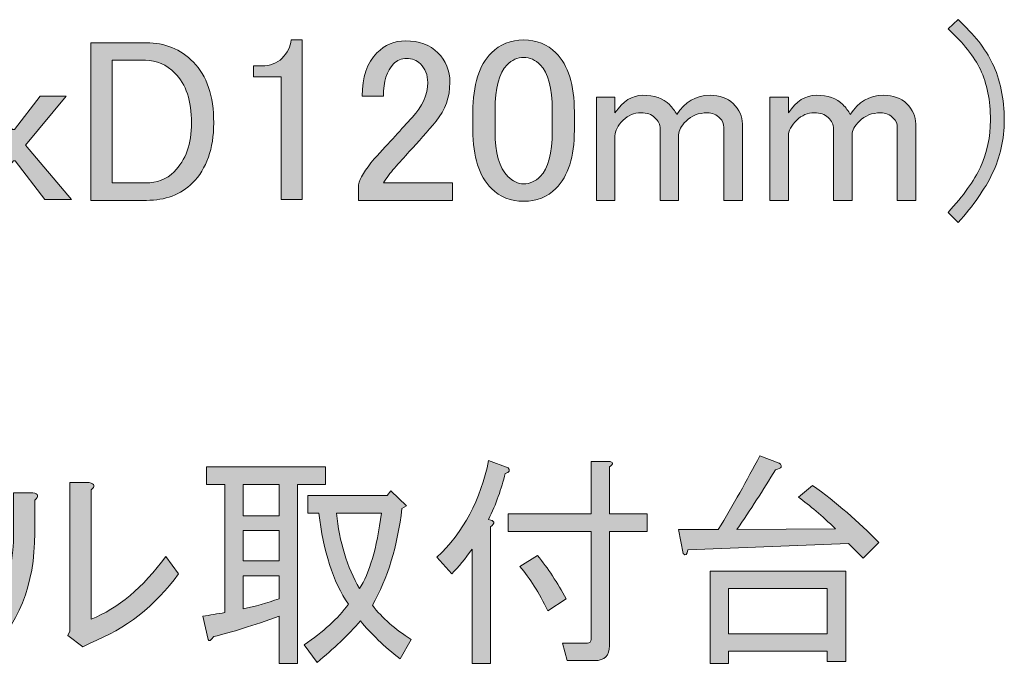
# Model space of a CAD drawing. Units: millimetres. Extents: x -3 to 213, y -3 to 300.
# Drawn here: x 181 to 193, y 121 to 129 of the extents above; entities that cross this region are included whole.
import ezdxf

# ---------------------------------------------------------------- set-up
doc = ezdxf.new("R2010")
doc.units = ezdxf.units.MM
doc.header["$MEASUREMENT"] = 0
doc.layers.add('_U+30EC_U+30A4_U+30E4_U+30FC 1', color=7, linetype='Continuous')

# ---------------------------------------------------------------- blocks, each defined once
blk = doc.blocks.new('block 58')
at = {"layer": '_U+30EC_U+30A4_U+30E4_U+30FC 1'}
h = blk.add_hatch(color=29, dxfattribs=at)
h.dxf.hatch_style = 2
edge = h.paths.add_edge_path()
edge.add_spline(control_points=[(192.275, 126.412), (192.275, 126.412), (192.154, 126.534), (192.154, 126.534), (192.338, 126.732), (192.466, 126.912), (192.54, 127.074), (192.62, 127.25), (192.661, 127.438), (192.661, 127.636), (192.661, 127.871), (192.62, 128.073), (192.54, 128.242), (192.466, 128.397), (192.338, 128.558), (192.154, 128.727), (192.154, 128.727), (192.275, 128.838), (192.275, 128.838), (192.466, 128.661), (192.602, 128.488), (192.683, 128.319), (192.779, 128.121), (192.826, 127.893), (192.826, 127.636), (192.826, 127.408), (192.779, 127.195), (192.683, 126.997), (192.595, 126.813), (192.459, 126.618), (192.275, 126.412)], knot_values=[0, 0, 0, 0, 1, 1, 1, 2, 2, 2, 3, 3, 3, 4, 4, 4, 5, 5, 5, 6, 6, 6, 7, 7, 7, 8, 8, 8, 9, 9, 9, 10, 10, 10, 10], degree=3, periodic=1)
h = blk.add_hatch(color=29, dxfattribs=at)
h.dxf.hatch_style = 2
edge = h.paths.add_edge_path()
edge.add_spline(control_points=[(181.912, 128.562), (181.912, 128.562), (182.574, 128.562), (182.574, 128.562), (182.794, 128.562), (182.982, 128.485), (183.136, 128.33), (183.298, 128.169), (183.379, 127.926), (183.379, 127.603), (183.379, 127.294), (183.294, 127.055), (183.125, 126.886), (182.985, 126.746), (182.802, 126.677), (182.574, 126.677), (182.574, 126.677), (181.912, 126.677), (181.912, 126.677), (181.912, 126.677), (181.912, 128.562), (181.912, 128.562)], knot_values=[0, 0, 0, 0, 1, 1, 1, 2, 2, 2, 3, 3, 3, 4, 4, 4, 5, 5, 5, 6, 6, 6, 7, 7, 7, 7], degree=3, periodic=1)
edge = h.paths.add_edge_path()
edge.add_spline(control_points=[(182.166, 128.353), (182.166, 128.353), (182.166, 126.886), (182.166, 126.886), (182.166, 126.886), (182.563, 126.886), (182.563, 126.886), (182.702, 126.886), (182.816, 126.93), (182.905, 127.019), (183.044, 127.158), (183.114, 127.353), (183.114, 127.603), (183.114, 127.867), (183.048, 128.066), (182.916, 128.198), (182.813, 128.301), (182.695, 128.353), (182.563, 128.353), (182.563, 128.353), (182.166, 128.353), (182.166, 128.353)], knot_values=[0, 0, 0, 0, 1, 1, 1, 2, 2, 2, 3, 3, 3, 4, 4, 4, 5, 5, 5, 6, 6, 6, 7, 7, 7, 7], degree=3, periodic=1)
h = blk.add_hatch(color=29, dxfattribs=at)
h.dxf.hatch_style = 2
edge = h.paths.add_edge_path()
edge.add_spline(control_points=[(184.305, 128.595), (184.305, 128.595), (184.437, 128.595), (184.437, 128.595), (184.437, 128.595), (184.437, 126.688), (184.437, 126.688), (184.437, 126.688), (184.183, 126.688), (184.183, 126.688), (184.183, 126.688), (184.183, 128.154), (184.183, 128.154), (184.183, 128.154), (183.853, 128.154), (183.853, 128.154), (183.853, 128.154), (183.853, 128.286), (183.853, 128.286), (183.853, 128.286), (183.952, 128.286), (183.952, 128.286), (184.055, 128.286), (184.136, 128.316), (184.194, 128.375), (184.261, 128.441), (184.297, 128.514), (184.305, 128.595)], knot_values=[0, 0, 0, 0, 1, 1, 1, 2, 2, 2, 3, 3, 3, 4, 4, 4, 5, 5, 5, 6, 6, 6, 7, 7, 7, 8, 8, 8, 9, 9, 9, 9], degree=3, periodic=1)
h = blk.add_hatch(color=29, dxfattribs=at)
h.dxf.hatch_style = 2
edge = h.paths.add_edge_path()
edge.add_spline(control_points=[(185.154, 127.923), (185.154, 128.15), (185.212, 128.323), (185.33, 128.441), (185.425, 128.536), (185.539, 128.584), (185.672, 128.584), (185.833, 128.584), (185.962, 128.536), (186.058, 128.441), (186.153, 128.345), (186.201, 128.227), (186.201, 128.088), (186.201, 127.912), (186.146, 127.757), (186.036, 127.625), (185.932, 127.5), (185.826, 127.379), (185.716, 127.261), (185.657, 127.195), (185.598, 127.129), (185.539, 127.063), (185.488, 127.004), (185.444, 126.945), (185.407, 126.886), (185.407, 126.886), (186.234, 126.886), (186.234, 126.886), (186.234, 126.886), (186.234, 126.677), (186.234, 126.677), (186.234, 126.677), (185.109, 126.677), (185.109, 126.677), (185.109, 126.677), (185.109, 126.864), (185.109, 126.864), (185.124, 126.938), (185.187, 127.041), (185.297, 127.173), (185.48, 127.371), (185.631, 127.537), (185.749, 127.669), (185.874, 127.801), (185.936, 127.941), (185.936, 128.088), (185.936, 128.176), (185.907, 128.25), (185.848, 128.308), (185.804, 128.353), (185.749, 128.375), (185.683, 128.375), (185.624, 128.375), (185.572, 128.353), (185.528, 128.308), (185.447, 128.227), (185.407, 128.099), (185.407, 127.923), (185.407, 127.923), (185.154, 127.923), (185.154, 127.923)], knot_values=[0, 0, 0, 0, 1, 1, 1, 2, 2, 2, 3, 3, 3, 4, 4, 4, 5, 5, 5, 6, 6, 6, 7, 7, 7, 8, 8, 8, 9, 9, 9, 10, 10, 10, 11, 11, 11, 12, 12, 12, 13, 13, 13, 14, 14, 14, 15, 15, 15, 16, 16, 16, 17, 17, 17, 18, 18, 18, 19, 19, 19, 20, 20, 20, 20], degree=3, periodic=1)
h = blk.add_hatch(color=29, dxfattribs=at)
h.dxf.hatch_style = 2
edge = h.paths.add_edge_path()
edge.add_spline(control_points=[(186.476, 127.735), (186.476, 128.058), (186.55, 128.294), (186.697, 128.441), (186.8, 128.543), (186.928, 128.595), (187.083, 128.595), (187.237, 128.595), (187.366, 128.543), (187.469, 128.441), (187.615, 128.294), (187.689, 128.058), (187.689, 127.735), (187.689, 127.735), (187.689, 127.515), (187.689, 127.515), (187.689, 127.198), (187.615, 126.967), (187.469, 126.82), (187.366, 126.717), (187.237, 126.666), (187.083, 126.666), (186.928, 126.666), (186.8, 126.717), (186.697, 126.82), (186.55, 126.967), (186.476, 127.198), (186.476, 127.515), (186.476, 127.515), (186.476, 127.735), (186.476, 127.735)], knot_values=[0, 0, 0, 0, 1, 1, 1, 2, 2, 2, 3, 3, 3, 4, 4, 4, 5, 5, 5, 6, 6, 6, 7, 7, 7, 8, 8, 8, 9, 9, 9, 10, 10, 10, 10], degree=3, periodic=1)
edge = h.paths.add_edge_path()
edge.add_spline(control_points=[(186.884, 128.297), (186.789, 128.202), (186.741, 128.022), (186.741, 127.757), (186.741, 127.757), (186.741, 127.504), (186.741, 127.504), (186.741, 127.246), (186.792, 127.066), (186.895, 126.963), (186.954, 126.905), (187.017, 126.875), (187.083, 126.875), (187.156, 126.875), (187.222, 126.905), (187.281, 126.963), (187.377, 127.059), (187.425, 127.239), (187.425, 127.504), (187.425, 127.504), (187.425, 127.757), (187.425, 127.757), (187.425, 128.022), (187.377, 128.202), (187.281, 128.297), (187.222, 128.356), (187.156, 128.386), (187.083, 128.386), (187.009, 128.386), (186.943, 128.356), (186.884, 128.297)], knot_values=[0, 0, 0, 0, 1, 1, 1, 2, 2, 2, 3, 3, 3, 4, 4, 4, 5, 5, 5, 6, 6, 6, 7, 7, 7, 8, 8, 8, 9, 9, 9, 10, 10, 10, 10], degree=3, periodic=1)
h = blk.add_hatch(color=29, dxfattribs=at)
h.dxf.hatch_style = 2
h.paths.add_polyline_path([(180.358, 127.923), (180.667, 127.923), (180.975, 127.526), (180.997, 127.526), (181.306, 127.923), (181.615, 127.923), (181.13, 127.338), (181.681, 126.688), (181.361, 126.688), (181.008, 127.151), (180.986, 127.151), (180.612, 126.688), (180.292, 126.688), (180.843, 127.338)])
h = blk.add_hatch(color=29, dxfattribs=at)
h.dxf.hatch_style = 2
edge = h.paths.add_edge_path()
edge.add_spline(control_points=[(188.174, 126.677), (188.174, 126.677), (187.954, 126.677), (187.954, 126.677), (187.954, 126.677), (187.954, 127.912), (187.954, 127.912), (187.954, 127.912), (188.174, 127.912), (188.174, 127.912), (188.174, 127.912), (188.174, 127.724), (188.174, 127.724), (188.27, 127.864), (188.38, 127.934), (188.505, 127.934), (188.644, 127.934), (188.751, 127.897), (188.825, 127.823), (188.861, 127.787), (188.891, 127.746), (188.913, 127.702), (189.008, 127.856), (189.141, 127.934), (189.31, 127.934), (189.427, 127.934), (189.519, 127.901), (189.585, 127.834), (189.659, 127.761), (189.696, 127.68), (189.696, 127.592), (189.696, 127.592), (189.696, 126.677), (189.696, 126.677), (189.696, 126.677), (189.475, 126.677), (189.475, 126.677), (189.475, 126.677), (189.475, 127.548), (189.475, 127.548), (189.475, 127.592), (189.46, 127.628), (189.431, 127.658), (189.387, 127.702), (189.335, 127.724), (189.277, 127.724), (189.174, 127.724), (189.089, 127.691), (189.023, 127.625), (188.964, 127.566), (188.935, 127.511), (188.935, 127.46), (188.935, 127.46), (188.935, 126.677), (188.935, 126.677), (188.935, 126.677), (188.714, 126.677), (188.714, 126.677), (188.714, 126.677), (188.714, 127.537), (188.714, 127.537), (188.714, 127.581), (188.692, 127.625), (188.648, 127.669), (188.611, 127.706), (188.556, 127.724), (188.483, 127.724), (188.402, 127.724), (188.332, 127.695), (188.273, 127.636), (188.207, 127.57), (188.174, 127.507), (188.174, 127.449), (188.174, 127.449), (188.174, 126.677), (188.174, 126.677)], knot_values=[0, 0, 0, 0, 1, 1, 1, 2, 2, 2, 3, 3, 3, 4, 4, 4, 5, 5, 5, 6, 6, 6, 7, 7, 7, 8, 8, 8, 9, 9, 9, 10, 10, 10, 11, 11, 11, 12, 12, 12, 13, 13, 13, 14, 14, 14, 15, 15, 15, 16, 16, 16, 17, 17, 17, 18, 18, 18, 19, 19, 19, 20, 20, 20, 21, 21, 21, 22, 22, 22, 23, 23, 23, 24, 24, 24, 25, 25, 25, 25], degree=3, periodic=1)
h = blk.add_hatch(color=29, dxfattribs=at)
h.dxf.hatch_style = 2
edge = h.paths.add_edge_path()
edge.add_spline(control_points=[(190.247, 126.677), (190.247, 126.677), (190.026, 126.677), (190.026, 126.677), (190.026, 126.677), (190.026, 127.912), (190.026, 127.912), (190.026, 127.912), (190.247, 127.912), (190.247, 127.912), (190.247, 127.912), (190.247, 127.724), (190.247, 127.724), (190.342, 127.864), (190.452, 127.934), (190.578, 127.934), (190.717, 127.934), (190.823, 127.897), (190.897, 127.823), (190.934, 127.787), (190.963, 127.746), (190.985, 127.702), (191.081, 127.856), (191.213, 127.934), (191.382, 127.934), (191.5, 127.934), (191.592, 127.901), (191.658, 127.834), (191.731, 127.761), (191.768, 127.68), (191.768, 127.592), (191.768, 127.592), (191.768, 126.677), (191.768, 126.677), (191.768, 126.677), (191.548, 126.677), (191.548, 126.677), (191.548, 126.677), (191.548, 127.548), (191.548, 127.548), (191.548, 127.592), (191.533, 127.628), (191.504, 127.658), (191.459, 127.702), (191.408, 127.724), (191.349, 127.724), (191.246, 127.724), (191.162, 127.691), (191.096, 127.625), (191.037, 127.566), (191.007, 127.511), (191.007, 127.46), (191.007, 127.46), (191.007, 126.677), (191.007, 126.677), (191.007, 126.677), (190.787, 126.677), (190.787, 126.677), (190.787, 126.677), (190.787, 127.537), (190.787, 127.537), (190.787, 127.581), (190.765, 127.625), (190.721, 127.669), (190.684, 127.706), (190.629, 127.724), (190.555, 127.724), (190.475, 127.724), (190.405, 127.695), (190.346, 127.636), (190.28, 127.57), (190.247, 127.507), (190.247, 127.449), (190.247, 127.449), (190.247, 126.677), (190.247, 126.677)], knot_values=[0, 0, 0, 0, 1, 1, 1, 2, 2, 2, 3, 3, 3, 4, 4, 4, 5, 5, 5, 6, 6, 6, 7, 7, 7, 8, 8, 8, 9, 9, 9, 10, 10, 10, 11, 11, 11, 12, 12, 12, 13, 13, 13, 14, 14, 14, 15, 15, 15, 16, 16, 16, 17, 17, 17, 18, 18, 18, 19, 19, 19, 20, 20, 20, 21, 21, 21, 22, 22, 22, 23, 23, 23, 24, 24, 24, 25, 25, 25, 25], degree=3, periodic=1)
at = {"layer": '_U+30EC_U+30A4_U+30E4_U+30FC 1', "lineweight": 0}
blk.add_lwpolyline([(180.358, 127.923), (180.667, 127.923), (180.975, 127.526), (180.997, 127.526), (181.306, 127.923), (181.615, 127.923), (181.13, 127.338), (181.681, 126.688), (181.361, 126.688), (181.008, 127.151), (180.986, 127.151), (180.612, 126.688), (180.292, 126.688), (180.843, 127.338), (180.358, 127.923)], dxfattribs=at)
for points, knots in [([(192.275, 126.412), (192.275, 126.412), (192.154, 126.534), (192.154, 126.534), (192.338, 126.732), (192.466, 126.912), (192.54, 127.074), (192.62, 127.25), (192.661, 127.438), (192.661, 127.636), (192.661, 127.871), (192.62, 128.073), (192.54, 128.242), (192.466, 128.397), (192.338, 128.558), (192.154, 128.727), (192.154, 128.727), (192.275, 128.838), (192.275, 128.838), (192.466, 128.661), (192.602, 128.488), (192.683, 128.319), (192.779, 128.121), (192.826, 127.893), (192.826, 127.636), (192.826, 127.408), (192.779, 127.195), (192.683, 126.997), (192.595, 126.813), (192.459, 126.618), (192.275, 126.412)], [0, 0, 0, 0, 1, 1, 1, 2, 2, 2, 3, 3, 3, 4, 4, 4, 5, 5, 5, 6, 6, 6, 7, 7, 7, 8, 8, 8, 9, 9, 9, 10, 10, 10, 10]), ([(181.912, 128.562), (181.912, 128.562), (182.574, 128.562), (182.574, 128.562), (182.794, 128.562), (182.982, 128.485), (183.136, 128.33), (183.298, 128.169), (183.379, 127.926), (183.379, 127.603), (183.379, 127.294), (183.294, 127.055), (183.125, 126.886), (182.985, 126.746), (182.802, 126.677), (182.574, 126.677), (182.574, 126.677), (181.912, 126.677), (181.912, 126.677), (181.912, 126.677), (181.912, 128.562), (181.912, 128.562)], [0, 0, 0, 0, 1, 1, 1, 2, 2, 2, 3, 3, 3, 4, 4, 4, 5, 5, 5, 6, 6, 6, 7, 7, 7, 7]), ([(184.305, 128.595), (184.305, 128.595), (184.437, 128.595), (184.437, 128.595), (184.437, 128.595), (184.437, 126.688), (184.437, 126.688), (184.437, 126.688), (184.183, 126.688), (184.183, 126.688), (184.183, 126.688), (184.183, 128.154), (184.183, 128.154), (184.183, 128.154), (183.853, 128.154), (183.853, 128.154), (183.853, 128.154), (183.853, 128.286), (183.853, 128.286), (183.853, 128.286), (183.952, 128.286), (183.952, 128.286), (184.055, 128.286), (184.136, 128.316), (184.194, 128.375), (184.261, 128.441), (184.297, 128.514), (184.305, 128.595)], [0, 0, 0, 0, 1, 1, 1, 2, 2, 2, 3, 3, 3, 4, 4, 4, 5, 5, 5, 6, 6, 6, 7, 7, 7, 8, 8, 8, 9, 9, 9, 9]), ([(185.154, 127.923), (185.154, 128.15), (185.212, 128.323), (185.33, 128.441), (185.425, 128.536), (185.539, 128.584), (185.672, 128.584), (185.833, 128.584), (185.962, 128.536), (186.058, 128.441), (186.153, 128.345), (186.201, 128.227), (186.201, 128.088), (186.201, 127.912), (186.146, 127.757), (186.036, 127.625), (185.932, 127.5), (185.826, 127.379), (185.716, 127.261), (185.657, 127.195), (185.598, 127.129), (185.539, 127.063), (185.488, 127.004), (185.444, 126.945), (185.407, 126.886), (185.407, 126.886), (186.234, 126.886), (186.234, 126.886), (186.234, 126.886), (186.234, 126.677), (186.234, 126.677), (186.234, 126.677), (185.109, 126.677), (185.109, 126.677), (185.109, 126.677), (185.109, 126.864), (185.109, 126.864), (185.124, 126.938), (185.187, 127.041), (185.297, 127.173), (185.48, 127.371), (185.631, 127.537), (185.749, 127.669), (185.874, 127.801), (185.936, 127.941), (185.936, 128.088), (185.936, 128.176), (185.907, 128.25), (185.848, 128.308), (185.804, 128.353), (185.749, 128.375), (185.683, 128.375), (185.624, 128.375), (185.572, 128.353), (185.528, 128.308), (185.447, 128.227), (185.407, 128.099), (185.407, 127.923), (185.407, 127.923), (185.154, 127.923), (185.154, 127.923)], [0, 0, 0, 0, 1, 1, 1, 2, 2, 2, 3, 3, 3, 4, 4, 4, 5, 5, 5, 6, 6, 6, 7, 7, 7, 8, 8, 8, 9, 9, 9, 10, 10, 10, 11, 11, 11, 12, 12, 12, 13, 13, 13, 14, 14, 14, 15, 15, 15, 16, 16, 16, 17, 17, 17, 18, 18, 18, 19, 19, 19, 20, 20, 20, 20]), ([(186.476, 127.735), (186.476, 128.058), (186.55, 128.294), (186.697, 128.441), (186.8, 128.543), (186.928, 128.595), (187.083, 128.595), (187.237, 128.595), (187.366, 128.543), (187.469, 128.441), (187.615, 128.294), (187.689, 128.058), (187.689, 127.735), (187.689, 127.735), (187.689, 127.515), (187.689, 127.515), (187.689, 127.198), (187.615, 126.967), (187.469, 126.82), (187.366, 126.717), (187.237, 126.666), (187.083, 126.666), (186.928, 126.666), (186.8, 126.717), (186.697, 126.82), (186.55, 126.967), (186.476, 127.198), (186.476, 127.515), (186.476, 127.515), (186.476, 127.735), (186.476, 127.735)], [0, 0, 0, 0, 1, 1, 1, 2, 2, 2, 3, 3, 3, 4, 4, 4, 5, 5, 5, 6, 6, 6, 7, 7, 7, 8, 8, 8, 9, 9, 9, 10, 10, 10, 10]), ([(186.884, 128.297), (186.789, 128.202), (186.741, 128.022), (186.741, 127.757), (186.741, 127.757), (186.741, 127.504), (186.741, 127.504), (186.741, 127.246), (186.792, 127.066), (186.895, 126.963), (186.954, 126.905), (187.017, 126.875), (187.083, 126.875), (187.156, 126.875), (187.222, 126.905), (187.281, 126.963), (187.377, 127.059), (187.425, 127.239), (187.425, 127.504), (187.425, 127.504), (187.425, 127.757), (187.425, 127.757), (187.425, 128.022), (187.377, 128.202), (187.281, 128.297), (187.222, 128.356), (187.156, 128.386), (187.083, 128.386), (187.009, 128.386), (186.943, 128.356), (186.884, 128.297)], [0, 0, 0, 0, 1, 1, 1, 2, 2, 2, 3, 3, 3, 4, 4, 4, 5, 5, 5, 6, 6, 6, 7, 7, 7, 8, 8, 8, 9, 9, 9, 10, 10, 10, 10]), ([(182.166, 128.353), (182.166, 128.353), (182.166, 126.886), (182.166, 126.886), (182.166, 126.886), (182.563, 126.886), (182.563, 126.886), (182.702, 126.886), (182.816, 126.93), (182.905, 127.019), (183.044, 127.158), (183.114, 127.353), (183.114, 127.603), (183.114, 127.867), (183.048, 128.066), (182.916, 128.198), (182.813, 128.301), (182.695, 128.353), (182.563, 128.353), (182.563, 128.353), (182.166, 128.353), (182.166, 128.353)], [0, 0, 0, 0, 1, 1, 1, 2, 2, 2, 3, 3, 3, 4, 4, 4, 5, 5, 5, 6, 6, 6, 7, 7, 7, 7]), ([(188.174, 126.677), (188.174, 126.677), (187.954, 126.677), (187.954, 126.677), (187.954, 126.677), (187.954, 127.912), (187.954, 127.912), (187.954, 127.912), (188.174, 127.912), (188.174, 127.912), (188.174, 127.912), (188.174, 127.724), (188.174, 127.724), (188.27, 127.864), (188.38, 127.934), (188.505, 127.934), (188.644, 127.934), (188.751, 127.897), (188.825, 127.823), (188.861, 127.787), (188.891, 127.746), (188.913, 127.702), (189.008, 127.856), (189.141, 127.934), (189.31, 127.934), (189.427, 127.934), (189.519, 127.901), (189.585, 127.834), (189.659, 127.761), (189.696, 127.68), (189.696, 127.592), (189.696, 127.592), (189.696, 126.677), (189.696, 126.677), (189.696, 126.677), (189.475, 126.677), (189.475, 126.677), (189.475, 126.677), (189.475, 127.548), (189.475, 127.548), (189.475, 127.592), (189.46, 127.628), (189.431, 127.658), (189.387, 127.702), (189.335, 127.724), (189.277, 127.724), (189.174, 127.724), (189.089, 127.691), (189.023, 127.625), (188.964, 127.566), (188.935, 127.511), (188.935, 127.46), (188.935, 127.46), (188.935, 126.677), (188.935, 126.677), (188.935, 126.677), (188.714, 126.677), (188.714, 126.677), (188.714, 126.677), (188.714, 127.537), (188.714, 127.537), (188.714, 127.581), (188.692, 127.625), (188.648, 127.669), (188.611, 127.706), (188.556, 127.724), (188.483, 127.724), (188.402, 127.724), (188.332, 127.695), (188.273, 127.636), (188.207, 127.57), (188.174, 127.507), (188.174, 127.449), (188.174, 127.449), (188.174, 126.677), (188.174, 126.677)], [0, 0, 0, 0, 1, 1, 1, 2, 2, 2, 3, 3, 3, 4, 4, 4, 5, 5, 5, 6, 6, 6, 7, 7, 7, 8, 8, 8, 9, 9, 9, 10, 10, 10, 11, 11, 11, 12, 12, 12, 13, 13, 13, 14, 14, 14, 15, 15, 15, 16, 16, 16, 17, 17, 17, 18, 18, 18, 19, 19, 19, 20, 20, 20, 21, 21, 21, 22, 22, 22, 23, 23, 23, 24, 24, 24, 25, 25, 25, 25]), ([(190.247, 126.677), (190.247, 126.677), (190.026, 126.677), (190.026, 126.677), (190.026, 126.677), (190.026, 127.912), (190.026, 127.912), (190.026, 127.912), (190.247, 127.912), (190.247, 127.912), (190.247, 127.912), (190.247, 127.724), (190.247, 127.724), (190.342, 127.864), (190.452, 127.934), (190.578, 127.934), (190.717, 127.934), (190.823, 127.897), (190.897, 127.823), (190.934, 127.787), (190.963, 127.746), (190.985, 127.702), (191.081, 127.856), (191.213, 127.934), (191.382, 127.934), (191.5, 127.934), (191.592, 127.901), (191.658, 127.834), (191.731, 127.761), (191.768, 127.68), (191.768, 127.592), (191.768, 127.592), (191.768, 126.677), (191.768, 126.677), (191.768, 126.677), (191.548, 126.677), (191.548, 126.677), (191.548, 126.677), (191.548, 127.548), (191.548, 127.548), (191.548, 127.592), (191.533, 127.628), (191.504, 127.658), (191.459, 127.702), (191.408, 127.724), (191.349, 127.724), (191.246, 127.724), (191.162, 127.691), (191.096, 127.625), (191.037, 127.566), (191.007, 127.511), (191.007, 127.46), (191.007, 127.46), (191.007, 126.677), (191.007, 126.677), (191.007, 126.677), (190.787, 126.677), (190.787, 126.677), (190.787, 126.677), (190.787, 127.537), (190.787, 127.537), (190.787, 127.581), (190.765, 127.625), (190.721, 127.669), (190.684, 127.706), (190.629, 127.724), (190.555, 127.724), (190.475, 127.724), (190.405, 127.695), (190.346, 127.636), (190.28, 127.57), (190.247, 127.507), (190.247, 127.449), (190.247, 127.449), (190.247, 126.677), (190.247, 126.677)], [0, 0, 0, 0, 1, 1, 1, 2, 2, 2, 3, 3, 3, 4, 4, 4, 5, 5, 5, 6, 6, 6, 7, 7, 7, 8, 8, 8, 9, 9, 9, 10, 10, 10, 11, 11, 11, 12, 12, 12, 13, 13, 13, 14, 14, 14, 15, 15, 15, 16, 16, 16, 17, 17, 17, 18, 18, 18, 19, 19, 19, 20, 20, 20, 21, 21, 21, 22, 22, 22, 23, 23, 23, 24, 24, 24, 25, 25, 25, 25])]:
    blk.add_open_spline(points, degree=3, knots=knots, dxfattribs=at)
blk = doc.blocks.new('block 59')
at = {"layer": '_U+30EC_U+30A4_U+30E4_U+30FC 1'}
h = blk.add_hatch(color=29, dxfattribs=at)
h.dxf.hatch_style = 2
edge = h.paths.add_edge_path()
edge.add_spline(control_points=[(186.664, 122.862), (186.738, 122.847), (186.745, 122.818), (186.686, 122.774), (186.686, 122.774), (186.686, 121.142), (186.686, 121.142), (186.686, 121.142), (186.466, 121.142), (186.466, 121.142), (186.466, 121.142), (186.466, 122.509), (186.466, 122.509), (186.385, 122.392), (186.304, 122.293), (186.223, 122.212), (186.223, 122.212), (186.047, 122.41), (186.047, 122.41), (186.363, 122.712), (186.568, 123.097), (186.664, 123.568), (186.664, 123.568), (186.896, 123.479), (186.896, 123.479), (186.925, 123.45), (186.914, 123.428), (186.863, 123.413), (186.819, 123.23), (186.752, 123.046), (186.664, 122.862)], knot_values=[0, 0, 0, 0, 1, 1, 1, 2, 2, 2, 3, 3, 3, 4, 4, 4, 5, 5, 5, 6, 6, 6, 7, 7, 7, 8, 8, 8, 9, 9, 9, 10, 10, 10, 10], degree=3, periodic=1)
edge = h.paths.add_edge_path()
edge.add_spline(control_points=[(187.888, 122.928), (187.888, 122.928), (187.888, 123.557), (187.888, 123.557), (187.888, 123.557), (188.097, 123.557), (188.097, 123.557), (188.156, 123.549), (188.16, 123.527), (188.108, 123.49), (188.108, 123.49), (188.108, 122.928), (188.108, 122.928), (188.108, 122.928), (188.56, 122.928), (188.56, 122.928), (188.56, 122.928), (188.56, 122.719), (188.56, 122.719), (188.56, 122.719), (188.108, 122.719), (188.108, 122.719), (188.108, 122.719), (188.108, 121.352), (188.108, 121.352), (188.108, 121.234), (188.05, 121.175), (187.932, 121.175), (187.932, 121.175), (187.601, 121.175), (187.601, 121.175), (187.601, 121.175), (187.546, 121.385), (187.546, 121.385), (187.546, 121.385), (187.844, 121.385), (187.844, 121.385), (187.873, 121.385), (187.888, 121.4), (187.888, 121.429), (187.888, 121.429), (187.888, 122.719), (187.888, 122.719), (187.888, 122.719), (186.896, 122.719), (186.896, 122.719), (186.896, 122.719), (186.896, 122.928), (186.896, 122.928), (186.896, 122.928), (187.888, 122.928), (187.888, 122.928)], knot_values=[0, 0, 0, 0, 1, 1, 1, 2, 2, 2, 3, 3, 3, 4, 4, 4, 5, 5, 5, 6, 6, 6, 7, 7, 7, 8, 8, 8, 9, 9, 9, 10, 10, 10, 11, 11, 11, 12, 12, 12, 13, 13, 13, 14, 14, 14, 15, 15, 15, 16, 16, 16, 17, 17, 17, 17], degree=3, periodic=1)
edge = h.paths.add_edge_path()
edge.add_spline(control_points=[(187.249, 122.432), (187.373, 122.278), (187.487, 122.105), (187.59, 121.914), (187.59, 121.914), (187.37, 121.771), (187.37, 121.771), (187.267, 121.984), (187.157, 122.16), (187.039, 122.3), (187.039, 122.3), (187.249, 122.432), (187.249, 122.432)], knot_values=[0, 0, 0, 0, 1, 1, 1, 2, 2, 2, 3, 3, 3, 4, 4, 4, 4], degree=3, periodic=1)
h = blk.add_hatch(color=29, dxfattribs=at)
h.dxf.hatch_style = 2
edge = h.paths.add_edge_path()
edge.add_spline(control_points=[(191.14, 122.399), (191.14, 122.399), (190.964, 122.575), (190.964, 122.575), (190.964, 122.575), (189.045, 122.498), (189.045, 122.498), (189.038, 122.439), (189.02, 122.425), (188.99, 122.454), (188.99, 122.454), (188.935, 122.741), (188.935, 122.741), (188.935, 122.741), (189.409, 122.741), (189.409, 122.741), (189.586, 123.035), (189.751, 123.329), (189.905, 123.623), (189.905, 123.623), (190.137, 123.535), (190.137, 123.535), (190.181, 123.498), (190.166, 123.472), (190.093, 123.457), (189.946, 123.215), (189.791, 122.976), (189.63, 122.741), (189.63, 122.741), (190.809, 122.752), (190.809, 122.752), (190.647, 122.906), (190.501, 123.031), (190.368, 123.127), (190.368, 123.127), (190.534, 123.27), (190.534, 123.27), (190.82, 123.064), (191.085, 122.836), (191.328, 122.586), (191.328, 122.586), (191.14, 122.399), (191.14, 122.399)], knot_values=[0, 0, 0, 0, 1, 1, 1, 2, 2, 2, 3, 3, 3, 4, 4, 4, 5, 5, 5, 6, 6, 6, 7, 7, 7, 8, 8, 8, 9, 9, 9, 10, 10, 10, 11, 11, 11, 12, 12, 12, 13, 13, 13, 14, 14, 14, 14], degree=3, periodic=1)
h.paths.add_polyline_path([(190.71, 121.164), (190.71, 121.286), (189.531, 121.286), (189.531, 121.142), (189.31, 121.142), (189.31, 122.245), (190.931, 122.245), (190.931, 121.164)])
h.paths.add_polyline_path([(189.531, 121.495), (190.71, 121.495), (190.71, 122.035), (189.531, 122.035)])
h = blk.add_hatch(color=29, dxfattribs=at)
h.dxf.hatch_style = 2
edge = h.paths.add_edge_path()
edge.add_spline(control_points=[(183.511, 123.281), (183.511, 123.281), (183.291, 123.281), (183.291, 123.281), (183.291, 123.281), (183.291, 123.49), (183.291, 123.49), (183.291, 123.49), (184.713, 123.49), (184.713, 123.49), (184.713, 123.49), (184.713, 123.281), (184.713, 123.281), (184.713, 123.281), (184.382, 123.281), (184.382, 123.281), (184.382, 123.281), (184.382, 121.142), (184.382, 121.142), (184.382, 121.142), (184.162, 121.142), (184.162, 121.142), (184.162, 121.142), (184.162, 121.705), (184.162, 121.705), (183.853, 121.594), (183.592, 121.513), (183.379, 121.462), (183.342, 121.411), (183.32, 121.4), (183.313, 121.429), (183.313, 121.429), (183.247, 121.705), (183.247, 121.705), (183.335, 121.719), (183.423, 121.734), (183.511, 121.749), (183.511, 121.749), (183.511, 123.281), (183.511, 123.281)], knot_values=[0, 0, 0, 0, 1, 1, 1, 2, 2, 2, 3, 3, 3, 4, 4, 4, 5, 5, 5, 6, 6, 6, 7, 7, 7, 8, 8, 8, 9, 9, 9, 10, 10, 10, 11, 11, 11, 12, 12, 12, 13, 13, 13, 13], degree=3, periodic=1)
h.paths.add_polyline_path([(183.732, 123.281), (183.732, 122.906), (184.162, 122.906), (184.162, 123.281)])
h.paths.add_polyline_path([(183.732, 122.73), (183.732, 122.366), (184.162, 122.366), (184.162, 122.73)])
edge = h.paths.add_edge_path()
edge.add_spline(control_points=[(183.732, 122.19), (183.732, 122.19), (183.732, 121.793), (183.732, 121.793), (183.871, 121.822), (184.015, 121.863), (184.162, 121.914), (184.162, 121.914), (184.162, 122.19), (184.162, 122.19), (184.162, 122.19), (183.732, 122.19), (183.732, 122.19)], knot_values=[0, 0, 0, 0, 1, 1, 1, 2, 2, 2, 3, 3, 3, 4, 4, 4, 4], degree=3, periodic=1)
edge = h.paths.add_edge_path()
edge.add_spline(control_points=[(184.459, 121.363), (184.687, 121.517), (184.863, 121.679), (184.989, 121.848), (184.805, 122.12), (184.687, 122.483), (184.636, 122.939), (184.636, 122.939), (184.503, 122.939), (184.503, 122.939), (184.503, 122.939), (184.503, 123.149), (184.503, 123.149), (184.503, 123.149), (185.452, 123.149), (185.452, 123.149), (185.452, 123.149), (185.496, 123.204), (185.496, 123.204), (185.496, 123.204), (185.683, 123.027), (185.683, 123.027), (185.683, 123.027), (185.628, 122.994), (185.628, 122.994), (185.576, 122.546), (185.459, 122.16), (185.275, 121.837), (185.393, 121.682), (185.547, 121.546), (185.738, 121.429), (185.738, 121.429), (185.606, 121.197), (185.606, 121.197), (185.415, 121.345), (185.257, 121.495), (185.132, 121.649), (184.985, 121.48), (184.812, 121.315), (184.614, 121.153), (184.614, 121.153), (184.459, 121.363), (184.459, 121.363)], knot_values=[0, 0, 0, 0, 1, 1, 1, 2, 2, 2, 3, 3, 3, 4, 4, 4, 5, 5, 5, 6, 6, 6, 7, 7, 7, 8, 8, 8, 9, 9, 9, 10, 10, 10, 11, 11, 11, 12, 12, 12, 13, 13, 13, 14, 14, 14, 14], degree=3, periodic=1)
edge = h.paths.add_edge_path()
edge.add_spline(control_points=[(185.385, 122.939), (185.385, 122.939), (184.845, 122.939), (184.845, 122.939), (184.882, 122.594), (184.974, 122.293), (185.121, 122.035), (185.238, 122.212), (185.327, 122.513), (185.385, 122.939)], knot_values=[0, 0, 0, 0, 1, 1, 1, 2, 2, 2, 3, 3, 3, 3], degree=3, periodic=1)
h = blk.add_hatch(color=29, dxfattribs=at)
h.dxf.hatch_style = 2
edge = h.paths.add_edge_path()
edge.add_spline(control_points=[(180.435, 121.374), (180.803, 121.727), (180.987, 122.164), (180.987, 122.686), (180.987, 122.686), (180.987, 123.182), (180.987, 123.182), (180.987, 123.182), (181.218, 123.182), (181.218, 123.182), (181.284, 123.167), (181.292, 123.138), (181.24, 123.094), (181.24, 123.094), (181.24, 122.697), (181.24, 122.697), (181.24, 122.079), (181.045, 121.591), (180.656, 121.23), (180.656, 121.23), (180.435, 121.374), (180.435, 121.374)], knot_values=[0, 0, 0, 0, 1, 1, 1, 2, 2, 2, 3, 3, 3, 4, 4, 4, 5, 5, 5, 6, 6, 6, 7, 7, 7, 7], degree=3, periodic=1)
edge = h.paths.add_edge_path()
edge.add_spline(control_points=[(181.913, 121.671), (182.236, 121.797), (182.534, 122.046), (182.806, 122.421), (182.806, 122.421), (182.96, 122.212), (182.96, 122.212), (182.681, 121.83), (182.328, 121.554), (181.902, 121.385), (181.902, 121.385), (181.814, 121.341), (181.814, 121.341), (181.814, 121.341), (181.637, 121.473), (181.637, 121.473), (181.637, 121.473), (181.659, 121.528), (181.659, 121.528), (181.659, 121.528), (181.659, 123.303), (181.659, 123.303), (181.659, 123.303), (181.891, 123.303), (181.891, 123.303), (181.957, 123.288), (181.964, 123.259), (181.913, 123.215), (181.913, 123.215), (181.913, 121.671), (181.913, 121.671)], knot_values=[0, 0, 0, 0, 1, 1, 1, 2, 2, 2, 3, 3, 3, 4, 4, 4, 5, 5, 5, 6, 6, 6, 7, 7, 7, 8, 8, 8, 9, 9, 9, 10, 10, 10, 10], degree=3, periodic=1)
at = {"layer": '_U+30EC_U+30A4_U+30E4_U+30FC 1', "lineweight": 0}
for points in [[(183.732, 123.281), (183.732, 122.906), (184.162, 122.906), (184.162, 123.281), (183.732, 123.281)], [(183.732, 122.73), (183.732, 122.366), (184.162, 122.366), (184.162, 122.73), (183.732, 122.73)], [(190.71, 121.164), (190.71, 121.286), (189.531, 121.286), (189.531, 121.142), (189.31, 121.142), (189.31, 122.245), (190.931, 122.245), (190.931, 121.164), (190.71, 121.164)], [(189.531, 121.495), (190.71, 121.495), (190.71, 122.035), (189.531, 122.035), (189.531, 121.495)]]:
    blk.add_lwpolyline(points, dxfattribs=at)
for points, knots in [([(186.664, 122.862), (186.738, 122.847), (186.745, 122.818), (186.686, 122.774), (186.686, 122.774), (186.686, 121.142), (186.686, 121.142), (186.686, 121.142), (186.466, 121.142), (186.466, 121.142), (186.466, 121.142), (186.466, 122.509), (186.466, 122.509), (186.385, 122.392), (186.304, 122.293), (186.223, 122.212), (186.223, 122.212), (186.047, 122.41), (186.047, 122.41), (186.363, 122.712), (186.568, 123.097), (186.664, 123.568), (186.664, 123.568), (186.896, 123.479), (186.896, 123.479), (186.925, 123.45), (186.914, 123.428), (186.863, 123.413), (186.819, 123.23), (186.752, 123.046), (186.664, 122.862)], [0, 0, 0, 0, 1, 1, 1, 2, 2, 2, 3, 3, 3, 4, 4, 4, 5, 5, 5, 6, 6, 6, 7, 7, 7, 8, 8, 8, 9, 9, 9, 10, 10, 10, 10]), ([(187.888, 122.928), (187.888, 122.928), (187.888, 123.557), (187.888, 123.557), (187.888, 123.557), (188.097, 123.557), (188.097, 123.557), (188.156, 123.549), (188.16, 123.527), (188.108, 123.49), (188.108, 123.49), (188.108, 122.928), (188.108, 122.928), (188.108, 122.928), (188.56, 122.928), (188.56, 122.928), (188.56, 122.928), (188.56, 122.719), (188.56, 122.719), (188.56, 122.719), (188.108, 122.719), (188.108, 122.719), (188.108, 122.719), (188.108, 121.352), (188.108, 121.352), (188.108, 121.234), (188.05, 121.175), (187.932, 121.175), (187.932, 121.175), (187.601, 121.175), (187.601, 121.175), (187.601, 121.175), (187.546, 121.385), (187.546, 121.385), (187.546, 121.385), (187.844, 121.385), (187.844, 121.385), (187.873, 121.385), (187.888, 121.4), (187.888, 121.429), (187.888, 121.429), (187.888, 122.719), (187.888, 122.719), (187.888, 122.719), (186.896, 122.719), (186.896, 122.719), (186.896, 122.719), (186.896, 122.928), (186.896, 122.928), (186.896, 122.928), (187.888, 122.928), (187.888, 122.928)], [0, 0, 0, 0, 1, 1, 1, 2, 2, 2, 3, 3, 3, 4, 4, 4, 5, 5, 5, 6, 6, 6, 7, 7, 7, 8, 8, 8, 9, 9, 9, 10, 10, 10, 11, 11, 11, 12, 12, 12, 13, 13, 13, 14, 14, 14, 15, 15, 15, 16, 16, 16, 17, 17, 17, 17]), ([(191.14, 122.399), (191.14, 122.399), (190.964, 122.575), (190.964, 122.575), (190.964, 122.575), (189.045, 122.498), (189.045, 122.498), (189.038, 122.439), (189.02, 122.425), (188.99, 122.454), (188.99, 122.454), (188.935, 122.741), (188.935, 122.741), (188.935, 122.741), (189.409, 122.741), (189.409, 122.741), (189.586, 123.035), (189.751, 123.329), (189.905, 123.623), (189.905, 123.623), (190.137, 123.535), (190.137, 123.535), (190.181, 123.498), (190.166, 123.472), (190.093, 123.457), (189.946, 123.215), (189.791, 122.976), (189.63, 122.741), (189.63, 122.741), (190.809, 122.752), (190.809, 122.752), (190.647, 122.906), (190.501, 123.031), (190.368, 123.127), (190.368, 123.127), (190.534, 123.27), (190.534, 123.27), (190.82, 123.064), (191.085, 122.836), (191.328, 122.586), (191.328, 122.586), (191.14, 122.399), (191.14, 122.399)], [0, 0, 0, 0, 1, 1, 1, 2, 2, 2, 3, 3, 3, 4, 4, 4, 5, 5, 5, 6, 6, 6, 7, 7, 7, 8, 8, 8, 9, 9, 9, 10, 10, 10, 11, 11, 11, 12, 12, 12, 13, 13, 13, 14, 14, 14, 14]), ([(183.511, 123.281), (183.511, 123.281), (183.291, 123.281), (183.291, 123.281), (183.291, 123.281), (183.291, 123.49), (183.291, 123.49), (183.291, 123.49), (184.713, 123.49), (184.713, 123.49), (184.713, 123.49), (184.713, 123.281), (184.713, 123.281), (184.713, 123.281), (184.382, 123.281), (184.382, 123.281), (184.382, 123.281), (184.382, 121.142), (184.382, 121.142), (184.382, 121.142), (184.162, 121.142), (184.162, 121.142), (184.162, 121.142), (184.162, 121.705), (184.162, 121.705), (183.853, 121.594), (183.592, 121.513), (183.379, 121.462), (183.342, 121.411), (183.32, 121.4), (183.313, 121.429), (183.313, 121.429), (183.247, 121.705), (183.247, 121.705), (183.335, 121.719), (183.423, 121.734), (183.511, 121.749), (183.511, 121.749), (183.511, 123.281), (183.511, 123.281)], [0, 0, 0, 0, 1, 1, 1, 2, 2, 2, 3, 3, 3, 4, 4, 4, 5, 5, 5, 6, 6, 6, 7, 7, 7, 8, 8, 8, 9, 9, 9, 10, 10, 10, 11, 11, 11, 12, 12, 12, 13, 13, 13, 13]), ([(181.913, 121.671), (182.236, 121.797), (182.534, 122.046), (182.806, 122.421), (182.806, 122.421), (182.96, 122.212), (182.96, 122.212), (182.681, 121.83), (182.328, 121.554), (181.902, 121.385), (181.902, 121.385), (181.814, 121.341), (181.814, 121.341), (181.814, 121.341), (181.637, 121.473), (181.637, 121.473), (181.637, 121.473), (181.659, 121.528), (181.659, 121.528), (181.659, 121.528), (181.659, 123.303), (181.659, 123.303), (181.659, 123.303), (181.891, 123.303), (181.891, 123.303), (181.957, 123.288), (181.964, 123.259), (181.913, 123.215), (181.913, 123.215), (181.913, 121.671), (181.913, 121.671)], [0, 0, 0, 0, 1, 1, 1, 2, 2, 2, 3, 3, 3, 4, 4, 4, 5, 5, 5, 6, 6, 6, 7, 7, 7, 8, 8, 8, 9, 9, 9, 10, 10, 10, 10]), ([(184.459, 121.363), (184.687, 121.517), (184.863, 121.679), (184.989, 121.848), (184.805, 122.12), (184.687, 122.483), (184.636, 122.939), (184.636, 122.939), (184.503, 122.939), (184.503, 122.939), (184.503, 122.939), (184.503, 123.149), (184.503, 123.149), (184.503, 123.149), (185.452, 123.149), (185.452, 123.149), (185.452, 123.149), (185.496, 123.204), (185.496, 123.204), (185.496, 123.204), (185.683, 123.027), (185.683, 123.027), (185.683, 123.027), (185.628, 122.994), (185.628, 122.994), (185.576, 122.546), (185.459, 122.16), (185.275, 121.837), (185.393, 121.682), (185.547, 121.546), (185.738, 121.429), (185.738, 121.429), (185.606, 121.197), (185.606, 121.197), (185.415, 121.345), (185.257, 121.495), (185.132, 121.649), (184.985, 121.48), (184.812, 121.315), (184.614, 121.153), (184.614, 121.153), (184.459, 121.363), (184.459, 121.363)], [0, 0, 0, 0, 1, 1, 1, 2, 2, 2, 3, 3, 3, 4, 4, 4, 5, 5, 5, 6, 6, 6, 7, 7, 7, 8, 8, 8, 9, 9, 9, 10, 10, 10, 11, 11, 11, 12, 12, 12, 13, 13, 13, 14, 14, 14, 14]), ([(180.435, 121.374), (180.803, 121.727), (180.987, 122.164), (180.987, 122.686), (180.987, 122.686), (180.987, 123.182), (180.987, 123.182), (180.987, 123.182), (181.218, 123.182), (181.218, 123.182), (181.284, 123.167), (181.292, 123.138), (181.24, 123.094), (181.24, 123.094), (181.24, 122.697), (181.24, 122.697), (181.24, 122.079), (181.045, 121.591), (180.656, 121.23), (180.656, 121.23), (180.435, 121.374), (180.435, 121.374)], [0, 0, 0, 0, 1, 1, 1, 2, 2, 2, 3, 3, 3, 4, 4, 4, 5, 5, 5, 6, 6, 6, 7, 7, 7, 7]), ([(185.385, 122.939), (185.385, 122.939), (184.845, 122.939), (184.845, 122.939), (184.882, 122.594), (184.974, 122.293), (185.121, 122.035), (185.238, 122.212), (185.327, 122.513), (185.385, 122.939)], [0, 0, 0, 0, 1, 1, 1, 2, 2, 2, 3, 3, 3, 3]), ([(187.249, 122.432), (187.373, 122.278), (187.487, 122.105), (187.59, 121.914), (187.59, 121.914), (187.37, 121.771), (187.37, 121.771), (187.267, 121.984), (187.157, 122.16), (187.039, 122.3), (187.039, 122.3), (187.249, 122.432), (187.249, 122.432)], [0, 0, 0, 0, 1, 1, 1, 2, 2, 2, 3, 3, 3, 4, 4, 4, 4]), ([(183.732, 122.19), (183.732, 122.19), (183.732, 121.793), (183.732, 121.793), (183.871, 121.822), (184.015, 121.863), (184.162, 121.914), (184.162, 121.914), (184.162, 122.19), (184.162, 122.19), (184.162, 122.19), (183.732, 122.19), (183.732, 122.19)], [0, 0, 0, 0, 1, 1, 1, 2, 2, 2, 3, 3, 3, 4, 4, 4, 4])]:
    blk.add_open_spline(points, degree=3, knots=knots, dxfattribs=at)
blk = doc.blocks.new('block 8')
at = {"layer": '_U+30EC_U+30A4_U+30E4_U+30FC 1'}
for name in ['block 58', 'block 59']:
    blk.add_blockref(name, (0, 0), dxfattribs=at)
blk = doc.blocks.new('block 2')
at = {"layer": '_U+30EC_U+30A4_U+30E4_U+30FC 1'}
blk.add_blockref('block 8', (0, 0), dxfattribs=at)

msp = doc.modelspace()

# ---------------------------------------------------------------- block references
at = {"layer": '_U+30EC_U+30A4_U+30E4_U+30FC 1'}
msp.add_blockref('block 2', (0, 0), dxfattribs=at)

doc.saveas('drawing.dxf')
